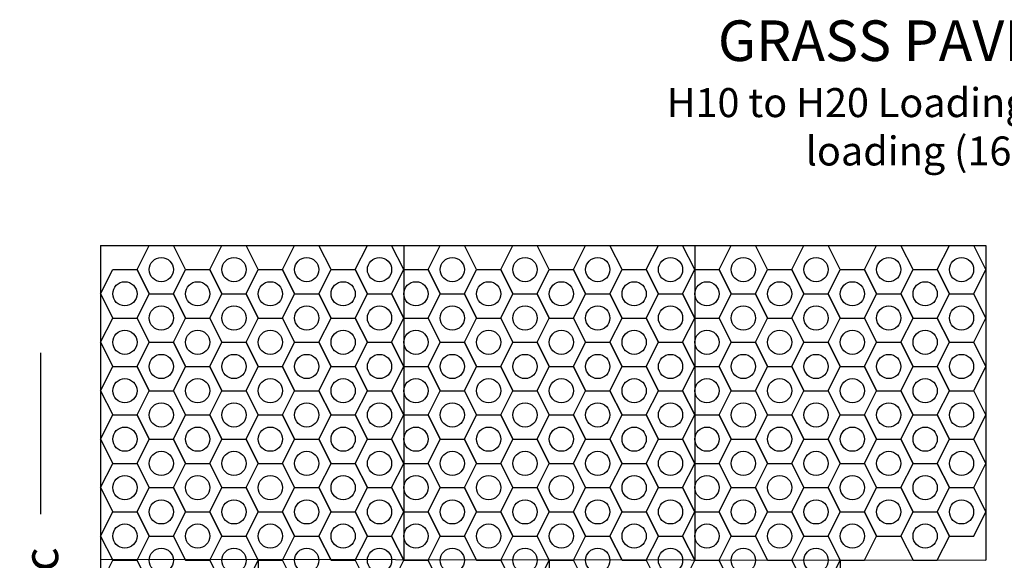
# Model space of a CAD drawing. Extents: x 0.4 to 8.2, y 0.3 to 10.5.
# Drawn here: x 0.4 to 3.9, y 8.7 to 10.5 of the extents above; entities that cross this region are included whole.
import ezdxf

# ---------------------------------------------------------------- set-up
doc = ezdxf.new("R2010")
doc.units = 0
doc.header["$MEASUREMENT"] = 0
doc.layers.get('0').update_dxf_attribs({"linetype": 'CONTINUOUS'})
doc.styles.get("Standard").update_dxf_attribs({"font": 'txt.shx'})

msp = doc.modelspace()

# ---------------------------------------------------------------- linework, layer by layer
at = {"color": 7, "linetype": 'CONTINUOUS'}
for p, q in [((0.7086, 9.75), (3.7914, 9.75)), ((0.7086, 9.75), (0.7086, 6.625)), ((0.8353, 9.6655), (0.8775, 9.75)), ((0.8775, 9.75), (0.962, 9.75)), ((1.0042, 9.6655), (0.962, 9.75)), ((1.0887, 9.6655), (1.1309, 9.75)), ((1.1309, 9.75), (1.2154, 9.75)), ((1.2576, 9.6655), (1.2154, 9.75)), ((1.3421, 9.6655), (1.3843, 9.75)), ((1.3843, 9.75), (1.4687, 9.75)), ((1.511, 9.6655), (1.4687, 9.75)), ((1.5954, 9.6655), (1.6377, 9.75)), ((1.6377, 9.75), (1.7221, 9.75)), ((1.7644, 9.6655), (1.7221, 9.75)), ((1.7644, 9.75), (1.7644, 8.652)), ((1.8488, 9.6655), (1.891, 9.75)), ((1.891, 9.75), (1.9755, 9.75)), ((2.0177, 9.6655), (1.9755, 9.75)), ((2.1022, 9.6655), (2.1444, 9.75)), ((2.1444, 9.75), (2.2289, 9.75)), ((2.2711, 9.6655), (2.2289, 9.75)), ((2.3556, 9.6655), (2.3978, 9.75)), ((2.3978, 9.75), (2.4823, 9.75)), ((2.5245, 9.6655), (2.4823, 9.75)), ((2.609, 9.6655), (2.6512, 9.75)), ((2.6512, 9.75), (2.7356, 9.75)), ((2.7779, 9.6655), (2.7356, 9.75)), ((2.7779, 9.75), (2.7779, 8.652)), ((2.8623, 9.6655), (2.9046, 9.75)), ((2.9046, 9.75), (2.989, 9.75)), ((3.0312, 9.6655), (2.989, 9.75)), ((3.1157, 9.6655), (3.1579, 9.75)), ((3.1579, 9.75), (3.2424, 9.75)), ((3.2846, 9.6655), (3.2424, 9.75)), ((3.3691, 9.6655), (3.4113, 9.75)), ((3.4113, 9.75), (3.4958, 9.75)), ((3.538, 9.6655), (3.4958, 9.75)), ((3.6225, 9.6655), (3.6647, 9.75)), ((3.6647, 9.75), (3.7492, 9.75)), ((3.7914, 9.6655), (3.7492, 9.75)), ((3.7914, 9.75), (3.7914, 8.652)), ((0.7086, 9.5811), (0.7508, 9.6655)), ((0.7508, 9.6655), (0.8353, 9.6655)), ((0.8775, 9.5811), (0.8353, 9.6655)), ((0.8353, 9.6655), (0.8775, 9.5811)), ((0.962, 9.5811), (1.0042, 9.6655)), ((0.962, 9.5811), (1.0042, 9.6655)), ((1.0042, 9.6655), (1.0887, 9.6655)), ((1.1309, 9.5811), (1.0887, 9.6655)), ((1.0887, 9.6655), (1.1309, 9.5811)), ((1.2154, 9.5811), (1.2576, 9.6655)), ((1.2154, 9.5811), (1.2576, 9.6655)), ((1.2576, 9.6655), (1.3421, 9.6655)), ((1.3843, 9.5811), (1.3421, 9.6655)), ((1.3421, 9.6655), (1.3843, 9.5811)), ((1.4687, 9.5811), (1.511, 9.6655)), ((1.4687, 9.5811), (1.511, 9.6655)), ((1.511, 9.6655), (1.5954, 9.6655)), ((1.6377, 9.5811), (1.5954, 9.6655)), ((1.5954, 9.6655), (1.6377, 9.5811)), ((1.7221, 9.5811), (1.7644, 9.6655)), ((1.7221, 9.5811), (1.7644, 9.6655)), ((1.7644, 9.6655), (1.8488, 9.6655)), ((1.891, 9.5811), (1.8488, 9.6655)), ((1.8488, 9.6655), (1.891, 9.5811)), ((1.9755, 9.5811), (2.0177, 9.6655)), ((1.9755, 9.5811), (2.0177, 9.6655)), ((2.0177, 9.6655), (2.1022, 9.6655)), ((2.1444, 9.5811), (2.1022, 9.6655)), ((2.1022, 9.6655), (2.1444, 9.5811)), ((2.2289, 9.5811), (2.2711, 9.6655)), ((2.2289, 9.5811), (2.2711, 9.6655)), ((2.2711, 9.6655), (2.3556, 9.6655)), ((2.3978, 9.5811), (2.3556, 9.6655)), ((2.3556, 9.6655), (2.3978, 9.5811)), ((2.4823, 9.5811), (2.5245, 9.6655)), ((2.4823, 9.5811), (2.5245, 9.6655)), ((2.5245, 9.6655), (2.609, 9.6655)), ((2.6512, 9.5811), (2.609, 9.6655)), ((2.609, 9.6655), (2.6512, 9.5811)), ((2.7356, 9.5811), (2.7779, 9.6655)), ((2.7356, 9.5811), (2.7779, 9.6655)), ((2.7779, 9.6655), (2.8623, 9.6655)), ((2.9046, 9.5811), (2.8623, 9.6655)), ((2.8623, 9.6655), (2.9046, 9.5811)), ((2.989, 9.5811), (3.0312, 9.6655)), ((2.989, 9.5811), (3.0312, 9.6655)), ((3.0312, 9.6655), (3.1157, 9.6655)), ((3.1579, 9.5811), (3.1157, 9.6655)), ((3.1157, 9.6655), (3.1579, 9.5811)), ((3.2424, 9.5811), (3.2846, 9.6655)), ((3.2424, 9.5811), (3.2846, 9.6655)), ((3.2846, 9.6655), (3.3691, 9.6655)), ((3.4113, 9.5811), (3.3691, 9.6655)), ((3.3691, 9.6655), (3.4113, 9.5811)), ((3.4958, 9.5811), (3.538, 9.6655)), ((3.4958, 9.5811), (3.538, 9.6655)), ((3.538, 9.6655), (3.6225, 9.6655)), ((3.6647, 9.5811), (3.6225, 9.6655)), ((3.6225, 9.6655), (3.6647, 9.5811)), ((3.7492, 9.5811), (3.7914, 9.6655)), ((0.7086, 9.5811), (0.7508, 9.4966)), ((0.8353, 9.4966), (0.8775, 9.5811)), ((0.8353, 9.4966), (0.8775, 9.5811)), ((0.8775, 9.5811), (0.962, 9.5811)), ((0.8775, 9.5811), (0.962, 9.5811)), ((1.0042, 9.4966), (0.962, 9.5811)), ((0.962, 9.5811), (1.0042, 9.4966)), ((1.0887, 9.4966), (1.1309, 9.5811)), ((1.0887, 9.4966), (1.1309, 9.5811)), ((1.1309, 9.5811), (1.2154, 9.5811)), ((1.1309, 9.5811), (1.2154, 9.5811)), ((1.2576, 9.4966), (1.2154, 9.5811)), ((1.2154, 9.5811), (1.2576, 9.4966)), ((1.3421, 9.4966), (1.3843, 9.5811)), ((1.3421, 9.4966), (1.3843, 9.5811)), ((1.3843, 9.5811), (1.4687, 9.5811)), ((1.3843, 9.5811), (1.4687, 9.5811)), ((1.4687, 9.5811), (1.511, 9.4966)), ((1.511, 9.4966), (1.4687, 9.5811)), ((1.5954, 9.4966), (1.6377, 9.5811)), ((1.5954, 9.4966), (1.6377, 9.5811)), ((1.6377, 9.5811), (1.7221, 9.5811)), ((1.6377, 9.5811), (1.7221, 9.5811)), ((1.7644, 9.4966), (1.7221, 9.5811)), ((1.7221, 9.5811), (1.7644, 9.4966)), ((1.8488, 9.4966), (1.891, 9.5811)), ((1.8488, 9.4966), (1.891, 9.5811)), ((1.891, 9.5811), (1.9755, 9.5811)), ((1.891, 9.5811), (1.9755, 9.5811)), ((2.0177, 9.4966), (1.9755, 9.5811)), ((1.9755, 9.5811), (2.0177, 9.4966)), ((2.1022, 9.4966), (2.1444, 9.5811)), ((2.1022, 9.4966), (2.1444, 9.5811)), ((2.1444, 9.5811), (2.2289, 9.5811)), ((2.1444, 9.5811), (2.2289, 9.5811)), ((2.2711, 9.4966), (2.2289, 9.5811)), ((2.2289, 9.5811), (2.2711, 9.4966)), ((2.3556, 9.4966), (2.3978, 9.5811)), ((2.3556, 9.4966), (2.3978, 9.5811)), ((2.3978, 9.5811), (2.4823, 9.5811)), ((2.3978, 9.5811), (2.4823, 9.5811)), ((2.5245, 9.4966), (2.4823, 9.5811)), ((2.4823, 9.5811), (2.5245, 9.4966)), ((2.609, 9.4966), (2.6512, 9.5811)), ((2.609, 9.4966), (2.6512, 9.5811)), ((2.6512, 9.5811), (2.7356, 9.5811)), ((2.6512, 9.5811), (2.7356, 9.5811)), ((2.7779, 9.4966), (2.7356, 9.5811)), ((2.7356, 9.5811), (2.7779, 9.4966)), ((2.8623, 9.4966), (2.9046, 9.5811)), ((2.8623, 9.4966), (2.9046, 9.5811)), ((2.9046, 9.5811), (2.989, 9.5811)), ((2.9046, 9.5811), (2.989, 9.5811)), ((3.0312, 9.4966), (2.989, 9.5811)), ((2.989, 9.5811), (3.0312, 9.4966)), ((3.1157, 9.4966), (3.1579, 9.5811)), ((3.1157, 9.4966), (3.1579, 9.5811)), ((3.1579, 9.5811), (3.2424, 9.5811)), ((3.1579, 9.5811), (3.2424, 9.5811)), ((3.2846, 9.4966), (3.2424, 9.5811)), ((3.2424, 9.5811), (3.2846, 9.4966)), ((3.3691, 9.4966), (3.4113, 9.5811)), ((3.3691, 9.4966), (3.4113, 9.5811)), ((3.4113, 9.5811), (3.4958, 9.5811)), ((3.4113, 9.5811), (3.4958, 9.5811)), ((3.538, 9.4966), (3.4958, 9.5811)), ((3.4958, 9.5811), (3.538, 9.4966)), ((3.6225, 9.4966), (3.6647, 9.5811)), ((3.6225, 9.4966), (3.6647, 9.5811)), ((3.6647, 9.5811), (3.7492, 9.5811)), ((3.6647, 9.5811), (3.7492, 9.5811)), ((3.7914, 9.4966), (3.7492, 9.5811)), ((0.7086, 9.4122), (0.7508, 9.4966)), ((0.7508, 9.4966), (0.8353, 9.4966)), ((0.7508, 9.4966), (0.8353, 9.4966)), ((0.8775, 9.4122), (0.8353, 9.4966)), ((0.8353, 9.4966), (0.8775, 9.4122)), ((0.962, 9.4122), (1.0042, 9.4966)), ((0.962, 9.4122), (1.0042, 9.4966)), ((1.0042, 9.4966), (1.0887, 9.4966)), ((1.0042, 9.4966), (1.0887, 9.4966)), ((1.1309, 9.4122), (1.0887, 9.4966)), ((1.0887, 9.4966), (1.1309, 9.4122)), ((1.2154, 9.4122), (1.2576, 9.4966)), ((1.2154, 9.4122), (1.2576, 9.4966)), ((1.2576, 9.4966), (1.3421, 9.4966)), ((1.2576, 9.4966), (1.3421, 9.4966)), ((1.3843, 9.4122), (1.3421, 9.4966)), ((1.3421, 9.4966), (1.3843, 9.4122)), ((1.4687, 9.4122), (1.511, 9.4966)), ((1.4687, 9.4122), (1.511, 9.4966)), ((1.511, 9.4966), (1.5954, 9.4966)), ((1.511, 9.4966), (1.5954, 9.4966)), ((1.6377, 9.4122), (1.5954, 9.4966)), ((1.5954, 9.4966), (1.6377, 9.4122)), ((1.7221, 9.4122), (1.7644, 9.4966)), ((1.7221, 9.4122), (1.7644, 9.4966)), ((1.7644, 9.4966), (1.8488, 9.4966)), ((1.7644, 9.4966), (1.8488, 9.4966)), ((1.891, 9.4122), (1.8488, 9.4966)), ((1.8488, 9.4966), (1.891, 9.4122)), ((1.9755, 9.4122), (2.0177, 9.4966)), ((1.9755, 9.4122), (2.0177, 9.4966)), ((2.0177, 9.4966), (2.1022, 9.4966)), ((2.0177, 9.4966), (2.1022, 9.4966)), ((2.1444, 9.4122), (2.1022, 9.4966)), ((2.1022, 9.4966), (2.1444, 9.4122)), ((2.2289, 9.4122), (2.2711, 9.4966)), ((2.2289, 9.4122), (2.2711, 9.4966)), ((2.2711, 9.4966), (2.3556, 9.4966)), ((2.2711, 9.4966), (2.3556, 9.4966)), ((2.3978, 9.4122), (2.3556, 9.4966)), ((2.3556, 9.4966), (2.3978, 9.4122)), ((2.4823, 9.4122), (2.5245, 9.4966)), ((2.4823, 9.4122), (2.5245, 9.4966)), ((2.5245, 9.4966), (2.609, 9.4966)), ((2.5245, 9.4966), (2.609, 9.4966)), ((2.6512, 9.4122), (2.609, 9.4966)), ((2.609, 9.4966), (2.6512, 9.4122)), ((2.7356, 9.4122), (2.7779, 9.4966)), ((2.7356, 9.4122), (2.7779, 9.4966)), ((2.7779, 9.4966), (2.8623, 9.4966)), ((2.7779, 9.4966), (2.8623, 9.4966)), ((2.9046, 9.4122), (2.8623, 9.4966)), ((2.8623, 9.4966), (2.9046, 9.4122)), ((2.989, 9.4122), (3.0312, 9.4966)), ((2.989, 9.4122), (3.0312, 9.4966)), ((3.0312, 9.4966), (3.1157, 9.4966)), ((3.0312, 9.4966), (3.1157, 9.4966)), ((3.1579, 9.4122), (3.1157, 9.4966)), ((3.1157, 9.4966), (3.1579, 9.4122)), ((3.2424, 9.4122), (3.2846, 9.4966)), ((3.2424, 9.4122), (3.2846, 9.4966)), ((3.2846, 9.4966), (3.3691, 9.4966)), ((3.2846, 9.4966), (3.3691, 9.4966)), ((3.4113, 9.4122), (3.3691, 9.4966)), ((3.3691, 9.4966), (3.4113, 9.4122)), ((3.4958, 9.4122), (3.538, 9.4966)), ((3.4958, 9.4122), (3.538, 9.4966)), ((3.538, 9.4966), (3.6225, 9.4966)), ((3.538, 9.4966), (3.6225, 9.4966)), ((3.6647, 9.4122), (3.6225, 9.4966)), ((3.6225, 9.4966), (3.6647, 9.4122)), ((3.7492, 9.4122), (3.7914, 9.4966)), ((0.7086, 9.4122), (0.7508, 9.3277)), ((0.8353, 9.3277), (0.8775, 9.4122)), ((0.8353, 9.3277), (0.8775, 9.4122)), ((0.8775, 9.4122), (0.962, 9.4122)), ((0.8775, 9.4122), (0.962, 9.4122)), ((1.0042, 9.3277), (0.962, 9.4122)), ((0.962, 9.4122), (1.0042, 9.3277)), ((1.0887, 9.3277), (1.1309, 9.4122)), ((1.0887, 9.3277), (1.1309, 9.4122)), ((1.1309, 9.4122), (1.2154, 9.4122)), ((1.1309, 9.4122), (1.2154, 9.4122)), ((1.2576, 9.3277), (1.2154, 9.4122)), ((1.2154, 9.4122), (1.2576, 9.3277)), ((1.3421, 9.3277), (1.3843, 9.4122)), ((1.3421, 9.3277), (1.3843, 9.4122)), ((1.3843, 9.4122), (1.4687, 9.4122)), ((1.3843, 9.4122), (1.4687, 9.4122)), ((1.4687, 9.4122), (1.511, 9.3277)), ((1.511, 9.3277), (1.4687, 9.4122)), ((1.5954, 9.3277), (1.6377, 9.4122)), ((1.5954, 9.3277), (1.6377, 9.4122)), ((1.6377, 9.4122), (1.7221, 9.4122)), ((1.6377, 9.4122), (1.7221, 9.4122)), ((1.7644, 9.3277), (1.7221, 9.4122)), ((1.7221, 9.4122), (1.7644, 9.3277)), ((1.8488, 9.3277), (1.891, 9.4122)), ((1.8488, 9.3277), (1.891, 9.4122)), ((1.891, 9.4122), (1.9755, 9.4122)), ((1.891, 9.4122), (1.9755, 9.4122)), ((2.0177, 9.3277), (1.9755, 9.4122)), ((1.9755, 9.4122), (2.0177, 9.3277)), ((2.1022, 9.3277), (2.1444, 9.4122)), ((2.1022, 9.3277), (2.1444, 9.4122)), ((2.1444, 9.4122), (2.2289, 9.4122)), ((2.1444, 9.4122), (2.2289, 9.4122)), ((2.2711, 9.3277), (2.2289, 9.4122)), ((2.2289, 9.4122), (2.2711, 9.3277)), ((2.3556, 9.3277), (2.3978, 9.4122)), ((2.3556, 9.3277), (2.3978, 9.4122)), ((2.3978, 9.4122), (2.4823, 9.4122)), ((2.3978, 9.4122), (2.4823, 9.4122)), ((2.5245, 9.3277), (2.4823, 9.4122)), ((2.4823, 9.4122), (2.5245, 9.3277)), ((2.609, 9.3277), (2.6512, 9.4122)), ((2.609, 9.3277), (2.6512, 9.4122)), ((2.6512, 9.4122), (2.7356, 9.4122)), ((2.6512, 9.4122), (2.7356, 9.4122)), ((2.7779, 9.3277), (2.7356, 9.4122)), ((2.7356, 9.4122), (2.7779, 9.3277)), ((2.8623, 9.3277), (2.9046, 9.4122)), ((2.8623, 9.3277), (2.9046, 9.4122)), ((2.9046, 9.4122), (2.989, 9.4122)), ((2.9046, 9.4122), (2.989, 9.4122)), ((3.0312, 9.3277), (2.989, 9.4122)), ((2.989, 9.4122), (3.0312, 9.3277)), ((3.1157, 9.3277), (3.1579, 9.4122)), ((3.1157, 9.3277), (3.1579, 9.4122)), ((3.1579, 9.4122), (3.2424, 9.4122)), ((3.1579, 9.4122), (3.2424, 9.4122)), ((3.2846, 9.3277), (3.2424, 9.4122)), ((3.2424, 9.4122), (3.2846, 9.3277)), ((3.3691, 9.3277), (3.4113, 9.4122)), ((3.3691, 9.3277), (3.4113, 9.4122)), ((3.4113, 9.4122), (3.4958, 9.4122)), ((3.4113, 9.4122), (3.4958, 9.4122)), ((3.538, 9.3277), (3.4958, 9.4122)), ((3.4958, 9.4122), (3.538, 9.3277)), ((3.6225, 9.3277), (3.6647, 9.4122)), ((3.6225, 9.3277), (3.6647, 9.4122)), ((3.6647, 9.4122), (3.7492, 9.4122)), ((3.6647, 9.4122), (3.7492, 9.4122)), ((3.7914, 9.3277), (3.7492, 9.4122)), ((0.5, 8.8125), (0.5, 9.375)), ((0.7086, 9.2432), (0.7508, 9.3277)), ((0.7508, 9.3277), (0.8353, 9.3277)), ((0.7508, 9.3277), (0.8353, 9.3277)), ((0.8775, 9.2432), (0.8353, 9.3277)), ((0.8353, 9.3277), (0.8775, 9.2432)), ((0.962, 9.2432), (1.0042, 9.3277)), ((0.962, 9.2432), (1.0042, 9.3277)), ((1.0042, 9.3277), (1.0887, 9.3277)), ((1.0042, 9.3277), (1.0887, 9.3277)), ((1.1309, 9.2432), (1.0887, 9.3277)), ((1.0887, 9.3277), (1.1309, 9.2432)), ((1.2154, 9.2432), (1.2576, 9.3277)), ((1.2154, 9.2432), (1.2576, 9.3277)), ((1.2576, 9.3277), (1.3421, 9.3277)), ((1.2576, 9.3277), (1.3421, 9.3277)), ((1.3843, 9.2432), (1.3421, 9.3277)), ((1.3421, 9.3277), (1.3843, 9.2432)), ((1.4687, 9.2432), (1.511, 9.3277)), ((1.4687, 9.2432), (1.511, 9.3277)), ((1.511, 9.3277), (1.5954, 9.3277)), ((1.511, 9.3277), (1.5954, 9.3277)), ((1.6377, 9.2432), (1.5954, 9.3277)), ((1.5954, 9.3277), (1.6377, 9.2432)), ((1.7221, 9.2432), (1.7644, 9.3277)), ((1.7221, 9.2432), (1.7644, 9.3277)), ((1.7644, 9.3277), (1.8488, 9.3277)), ((1.7644, 9.3277), (1.8488, 9.3277)), ((1.891, 9.2432), (1.8488, 9.3277)), ((1.8488, 9.3277), (1.891, 9.2432)), ((1.9755, 9.2432), (2.0177, 9.3277)), ((1.9755, 9.2432), (2.0177, 9.3277)), ((2.0177, 9.3277), (2.1022, 9.3277)), ((2.0177, 9.3277), (2.1022, 9.3277)), ((2.1444, 9.2432), (2.1022, 9.3277)), ((2.1022, 9.3277), (2.1444, 9.2432)), ((2.2289, 9.2432), (2.2711, 9.3277)), ((2.2289, 9.2432), (2.2711, 9.3277)), ((2.2711, 9.3277), (2.3556, 9.3277)), ((2.2711, 9.3277), (2.3556, 9.3277)), ((2.3978, 9.2432), (2.3556, 9.3277)), ((2.3556, 9.3277), (2.3978, 9.2432)), ((2.4823, 9.2432), (2.5245, 9.3277)), ((2.4823, 9.2432), (2.5245, 9.3277)), ((2.5245, 9.3277), (2.609, 9.3277)), ((2.5245, 9.3277), (2.609, 9.3277)), ((2.6512, 9.2432), (2.609, 9.3277)), ((2.609, 9.3277), (2.6512, 9.2432)), ((2.7356, 9.2432), (2.7779, 9.3277)), ((2.7356, 9.2432), (2.7779, 9.3277)), ((2.7779, 9.3277), (2.8623, 9.3277)), ((2.7779, 9.3277), (2.8623, 9.3277)), ((2.9046, 9.2432), (2.8623, 9.3277)), ((2.8623, 9.3277), (2.9046, 9.2432)), ((2.989, 9.2432), (3.0312, 9.3277)), ((2.989, 9.2432), (3.0312, 9.3277)), ((3.0312, 9.3277), (3.1157, 9.3277)), ((3.0312, 9.3277), (3.1157, 9.3277)), ((3.1579, 9.2432), (3.1157, 9.3277)), ((3.1157, 9.3277), (3.1579, 9.2432)), ((3.2424, 9.2432), (3.2846, 9.3277)), ((3.2424, 9.2432), (3.2846, 9.3277)), ((3.2846, 9.3277), (3.3691, 9.3277)), ((3.2846, 9.3277), (3.3691, 9.3277)), ((3.4113, 9.2432), (3.3691, 9.3277)), ((3.3691, 9.3277), (3.4113, 9.2432)), ((3.4958, 9.2432), (3.538, 9.3277)), ((3.4958, 9.2432), (3.538, 9.3277)), ((3.538, 9.3277), (3.6225, 9.3277)), ((3.538, 9.3277), (3.6225, 9.3277)), ((3.6647, 9.2432), (3.6225, 9.3277)), ((3.6225, 9.3277), (3.6647, 9.2432)), ((3.7492, 9.2432), (3.7914, 9.3277)), ((0.7086, 9.2432), (0.7508, 9.1588)), ((0.8353, 9.1588), (0.8775, 9.2432)), ((0.8353, 9.1588), (0.8775, 9.2432)), ((0.8775, 9.2432), (0.962, 9.2432)), ((0.8775, 9.2432), (0.962, 9.2432)), ((1.0042, 9.1588), (0.962, 9.2432)), ((0.962, 9.2432), (1.0042, 9.1588)), ((1.0887, 9.1588), (1.1309, 9.2432)), ((1.0887, 9.1588), (1.1309, 9.2432)), ((1.1309, 9.2432), (1.2154, 9.2432)), ((1.1309, 9.2432), (1.2154, 9.2432)), ((1.2576, 9.1588), (1.2154, 9.2432)), ((1.2154, 9.2432), (1.2576, 9.1588)), ((1.3421, 9.1588), (1.3843, 9.2432)), ((1.3421, 9.1588), (1.3843, 9.2432)), ((1.3843, 9.2432), (1.4687, 9.2432)), ((1.3843, 9.2432), (1.4687, 9.2432)), ((1.4687, 9.2432), (1.511, 9.1588)), ((1.511, 9.1588), (1.4687, 9.2432)), ((1.5954, 9.1588), (1.6377, 9.2432)), ((1.5954, 9.1588), (1.6377, 9.2432)), ((1.6377, 9.2432), (1.7221, 9.2432)), ((1.6377, 9.2432), (1.7221, 9.2432)), ((1.7644, 9.1588), (1.7221, 9.2432)), ((1.7221, 9.2432), (1.7644, 9.1588)), ((1.8488, 9.1588), (1.891, 9.2432)), ((1.8488, 9.1588), (1.891, 9.2432)), ((1.891, 9.2432), (1.9755, 9.2432)), ((1.891, 9.2432), (1.9755, 9.2432)), ((2.0177, 9.1588), (1.9755, 9.2432)), ((1.9755, 9.2432), (2.0177, 9.1588)), ((2.1022, 9.1588), (2.1444, 9.2432)), ((2.1022, 9.1588), (2.1444, 9.2432)), ((2.1444, 9.2432), (2.2289, 9.2432)), ((2.1444, 9.2432), (2.2289, 9.2432)), ((2.2711, 9.1588), (2.2289, 9.2432)), ((2.2289, 9.2432), (2.2711, 9.1588)), ((2.3556, 9.1588), (2.3978, 9.2432)), ((2.3556, 9.1588), (2.3978, 9.2432)), ((2.3978, 9.2432), (2.4823, 9.2432)), ((2.3978, 9.2432), (2.4823, 9.2432)), ((2.5245, 9.1588), (2.4823, 9.2432)), ((2.4823, 9.2432), (2.5245, 9.1588)), ((2.609, 9.1588), (2.6512, 9.2432)), ((2.609, 9.1588), (2.6512, 9.2432)), ((2.6512, 9.2432), (2.7356, 9.2432)), ((2.6512, 9.2432), (2.7356, 9.2432)), ((2.7779, 9.1588), (2.7356, 9.2432)), ((2.7356, 9.2432), (2.7779, 9.1588)), ((2.8623, 9.1588), (2.9046, 9.2432)), ((2.8623, 9.1588), (2.9046, 9.2432)), ((2.9046, 9.2432), (2.989, 9.2432)), ((2.9046, 9.2432), (2.989, 9.2432)), ((3.0312, 9.1588), (2.989, 9.2432)), ((2.989, 9.2432), (3.0312, 9.1588)), ((3.1157, 9.1588), (3.1579, 9.2432)), ((3.1157, 9.1588), (3.1579, 9.2432)), ((3.1579, 9.2432), (3.2424, 9.2432)), ((3.1579, 9.2432), (3.2424, 9.2432)), ((3.2846, 9.1588), (3.2424, 9.2432)), ((3.2424, 9.2432), (3.2846, 9.1588)), ((3.3691, 9.1588), (3.4113, 9.2432)), ((3.3691, 9.1588), (3.4113, 9.2432)), ((3.4113, 9.2432), (3.4958, 9.2432)), ((3.4113, 9.2432), (3.4958, 9.2432)), ((3.538, 9.1588), (3.4958, 9.2432)), ((3.4958, 9.2432), (3.538, 9.1588)), ((3.6225, 9.1588), (3.6647, 9.2432)), ((3.6225, 9.1588), (3.6647, 9.2432)), ((3.6647, 9.2432), (3.7492, 9.2432)), ((3.6647, 9.2432), (3.7492, 9.2432)), ((3.7914, 9.1588), (3.7492, 9.2432)), ((0.7086, 9.0743), (0.7508, 9.1588)), ((0.7508, 9.1588), (0.8353, 9.1588)), ((0.7508, 9.1588), (0.8353, 9.1588)), ((0.8775, 9.0743), (0.8353, 9.1588)), ((0.8353, 9.1588), (0.8775, 9.0743)), ((0.962, 9.0743), (1.0042, 9.1588)), ((0.962, 9.0743), (1.0042, 9.1588)), ((1.0042, 9.1588), (1.0887, 9.1588)), ((1.0042, 9.1588), (1.0887, 9.1588)), ((1.1309, 9.0743), (1.0887, 9.1588)), ((1.0887, 9.1588), (1.1309, 9.0743)), ((1.2154, 9.0743), (1.2576, 9.1588)), ((1.2154, 9.0743), (1.2576, 9.1588)), ((1.2576, 9.1588), (1.3421, 9.1588)), ((1.2576, 9.1588), (1.3421, 9.1588)), ((1.3843, 9.0743), (1.3421, 9.1588)), ((1.3421, 9.1588), (1.3843, 9.0743)), ((1.4687, 9.0743), (1.511, 9.1588)), ((1.4687, 9.0743), (1.511, 9.1588)), ((1.511, 9.1588), (1.5954, 9.1588)), ((1.511, 9.1588), (1.5954, 9.1588)), ((1.6377, 9.0743), (1.5954, 9.1588)), ((1.5954, 9.1588), (1.6377, 9.0743)), ((1.7221, 9.0743), (1.7644, 9.1588)), ((1.7221, 9.0743), (1.7644, 9.1588)), ((1.7644, 9.1588), (1.8488, 9.1588)), ((1.7644, 9.1588), (1.8488, 9.1588)), ((1.891, 9.0743), (1.8488, 9.1588)), ((1.8488, 9.1588), (1.891, 9.0743)), ((1.9755, 9.0743), (2.0177, 9.1588)), ((1.9755, 9.0743), (2.0177, 9.1588)), ((2.0177, 9.1588), (2.1022, 9.1588)), ((2.0177, 9.1588), (2.1022, 9.1588)), ((2.1444, 9.0743), (2.1022, 9.1588)), ((2.1022, 9.1588), (2.1444, 9.0743)), ((2.2289, 9.0743), (2.2711, 9.1588)), ((2.2289, 9.0743), (2.2711, 9.1588)), ((2.2711, 9.1588), (2.3556, 9.1588)), ((2.2711, 9.1588), (2.3556, 9.1588)), ((2.3978, 9.0743), (2.3556, 9.1588)), ((2.3556, 9.1588), (2.3978, 9.0743)), ((2.4823, 9.0743), (2.5245, 9.1588)), ((2.4823, 9.0743), (2.5245, 9.1588)), ((2.5245, 9.1588), (2.609, 9.1588)), ((2.5245, 9.1588), (2.609, 9.1588)), ((2.6512, 9.0743), (2.609, 9.1588)), ((2.609, 9.1588), (2.6512, 9.0743)), ((2.7356, 9.0743), (2.7779, 9.1588)), ((2.7356, 9.0743), (2.7779, 9.1588)), ((2.7779, 9.1588), (2.8623, 9.1588)), ((2.7779, 9.1588), (2.8623, 9.1588)), ((2.9046, 9.0743), (2.8623, 9.1588)), ((2.8623, 9.1588), (2.9046, 9.0743)), ((2.989, 9.0743), (3.0312, 9.1588)), ((2.989, 9.0743), (3.0312, 9.1588)), ((3.0312, 9.1588), (3.1157, 9.1588)), ((3.0312, 9.1588), (3.1157, 9.1588)), ((3.1579, 9.0743), (3.1157, 9.1588)), ((3.1157, 9.1588), (3.1579, 9.0743)), ((3.2424, 9.0743), (3.2846, 9.1588)), ((3.2424, 9.0743), (3.2846, 9.1588)), ((3.2846, 9.1588), (3.3691, 9.1588)), ((3.2846, 9.1588), (3.3691, 9.1588)), ((3.4113, 9.0743), (3.3691, 9.1588)), ((3.3691, 9.1588), (3.4113, 9.0743)), ((3.4958, 9.0743), (3.538, 9.1588)), ((3.4958, 9.0743), (3.538, 9.1588)), ((3.538, 9.1588), (3.6225, 9.1588)), ((3.538, 9.1588), (3.6225, 9.1588)), ((3.6647, 9.0743), (3.6225, 9.1588)), ((3.6225, 9.1588), (3.6647, 9.0743)), ((3.7492, 9.0743), (3.7914, 9.1588)), ((0.7086, 9.0743), (0.7508, 8.9899)), ((0.8353, 8.9899), (0.8775, 9.0743)), ((0.8353, 8.9899), (0.8775, 9.0743)), ((0.8775, 9.0743), (0.962, 9.0743)), ((0.8775, 9.0743), (0.962, 9.0743)), ((1.0042, 8.9899), (0.962, 9.0743)), ((0.962, 9.0743), (1.0042, 8.9899)), ((1.0887, 8.9899), (1.1309, 9.0743)), ((1.0887, 8.9899), (1.1309, 9.0743)), ((1.1309, 9.0743), (1.2154, 9.0743)), ((1.1309, 9.0743), (1.2154, 9.0743)), ((1.2576, 8.9899), (1.2154, 9.0743)), ((1.2154, 9.0743), (1.2576, 8.9899)), ((1.3421, 8.9899), (1.3843, 9.0743)), ((1.3421, 8.9899), (1.3843, 9.0743)), ((1.3843, 9.0743), (1.4687, 9.0743)), ((1.3843, 9.0743), (1.4687, 9.0743)), ((1.4687, 9.0743), (1.511, 8.9899)), ((1.511, 8.9899), (1.4687, 9.0743)), ((1.5954, 8.9899), (1.6377, 9.0743)), ((1.5954, 8.9899), (1.6377, 9.0743)), ((1.6377, 9.0743), (1.7221, 9.0743)), ((1.6377, 9.0743), (1.7221, 9.0743)), ((1.7644, 8.9899), (1.7221, 9.0743)), ((1.7221, 9.0743), (1.7644, 8.9899)), ((1.8488, 8.9899), (1.891, 9.0743)), ((1.8488, 8.9899), (1.891, 9.0743)), ((1.891, 9.0743), (1.9755, 9.0743)), ((1.891, 9.0743), (1.9755, 9.0743)), ((2.0177, 8.9899), (1.9755, 9.0743)), ((1.9755, 9.0743), (2.0177, 8.9899)), ((2.1022, 8.9899), (2.1444, 9.0743)), ((2.1022, 8.9899), (2.1444, 9.0743)), ((2.1444, 9.0743), (2.2289, 9.0743)), ((2.1444, 9.0743), (2.2289, 9.0743)), ((2.2711, 8.9899), (2.2289, 9.0743)), ((2.2289, 9.0743), (2.2711, 8.9899)), ((2.3556, 8.9899), (2.3978, 9.0743)), ((2.3556, 8.9899), (2.3978, 9.0743)), ((2.3978, 9.0743), (2.4823, 9.0743)), ((2.3978, 9.0743), (2.4823, 9.0743)), ((2.5245, 8.9899), (2.4823, 9.0743)), ((2.4823, 9.0743), (2.5245, 8.9899)), ((2.609, 8.9899), (2.6512, 9.0743)), ((2.609, 8.9899), (2.6512, 9.0743)), ((2.6512, 9.0743), (2.7356, 9.0743)), ((2.6512, 9.0743), (2.7356, 9.0743)), ((2.7779, 8.9899), (2.7356, 9.0743)), ((2.7356, 9.0743), (2.7779, 8.9899)), ((2.8623, 8.9899), (2.9046, 9.0743)), ((2.8623, 8.9899), (2.9046, 9.0743)), ((2.9046, 9.0743), (2.989, 9.0743)), ((2.9046, 9.0743), (2.989, 9.0743)), ((3.0312, 8.9899), (2.989, 9.0743)), ((2.989, 9.0743), (3.0312, 8.9899)), ((3.1157, 8.9899), (3.1579, 9.0743)), ((3.1157, 8.9899), (3.1579, 9.0743)), ((3.1579, 9.0743), (3.2424, 9.0743)), ((3.1579, 9.0743), (3.2424, 9.0743)), ((3.2846, 8.9899), (3.2424, 9.0743)), ((3.2424, 9.0743), (3.2846, 8.9899)), ((3.3691, 8.9899), (3.4113, 9.0743)), ((3.3691, 8.9899), (3.4113, 9.0743)), ((3.4113, 9.0743), (3.4958, 9.0743)), ((3.4113, 9.0743), (3.4958, 9.0743)), ((3.538, 8.9899), (3.4958, 9.0743)), ((3.4958, 9.0743), (3.538, 8.9899)), ((3.6225, 8.9899), (3.6647, 9.0743)), ((3.6225, 8.9899), (3.6647, 9.0743)), ((3.6647, 9.0743), (3.7492, 9.0743)), ((3.6647, 9.0743), (3.7492, 9.0743)), ((3.7914, 8.9899), (3.7492, 9.0743)), ((0.7086, 8.9054), (0.7508, 8.9899)), ((0.7508, 8.9899), (0.8353, 8.9899)), ((0.7508, 8.9899), (0.8353, 8.9899)), ((0.8775, 8.9054), (0.8353, 8.9899)), ((0.8353, 8.9899), (0.8775, 8.9054)), ((0.962, 8.9054), (1.0042, 8.9899)), ((0.962, 8.9054), (1.0042, 8.9899)), ((1.0042, 8.9899), (1.0887, 8.9899)), ((1.0042, 8.9899), (1.0887, 8.9899)), ((1.1309, 8.9054), (1.0887, 8.9899)), ((1.0887, 8.9899), (1.1309, 8.9054)), ((1.2154, 8.9054), (1.2576, 8.9899)), ((1.2154, 8.9054), (1.2576, 8.9899)), ((1.2576, 8.9899), (1.3421, 8.9899)), ((1.2576, 8.9899), (1.3421, 8.9899)), ((1.3843, 8.9054), (1.3421, 8.9899)), ((1.3421, 8.9899), (1.3843, 8.9054)), ((1.4687, 8.9054), (1.511, 8.9899)), ((1.4687, 8.9054), (1.511, 8.9899)), ((1.511, 8.9899), (1.5954, 8.9899)), ((1.511, 8.9899), (1.5954, 8.9899)), ((1.6377, 8.9054), (1.5954, 8.9899)), ((1.5954, 8.9899), (1.6377, 8.9054)), ((1.7221, 8.9054), (1.7644, 8.9899)), ((1.7221, 8.9054), (1.7644, 8.9899)), ((1.7644, 8.9899), (1.8488, 8.9899)), ((1.7644, 8.9899), (1.8488, 8.9899)), ((1.891, 8.9054), (1.8488, 8.9899)), ((1.8488, 8.9899), (1.891, 8.9054)), ((1.9755, 8.9054), (2.0177, 8.9899)), ((1.9755, 8.9054), (2.0177, 8.9899)), ((2.0177, 8.9899), (2.1022, 8.9899)), ((2.0177, 8.9899), (2.1022, 8.9899)), ((2.1444, 8.9054), (2.1022, 8.9899)), ((2.1022, 8.9899), (2.1444, 8.9054)), ((2.2289, 8.9054), (2.2711, 8.9899)), ((2.2289, 8.9054), (2.2711, 8.9899)), ((2.2711, 8.9899), (2.3556, 8.9899)), ((2.2711, 8.9899), (2.3556, 8.9899)), ((2.3978, 8.9054), (2.3556, 8.9899)), ((2.3556, 8.9899), (2.3978, 8.9054)), ((2.4823, 8.9054), (2.5245, 8.9899)), ((2.4823, 8.9054), (2.5245, 8.9899)), ((2.5245, 8.9899), (2.609, 8.9899)), ((2.5245, 8.9899), (2.609, 8.9899)), ((2.6512, 8.9054), (2.609, 8.9899)), ((2.609, 8.9899), (2.6512, 8.9054)), ((2.7356, 8.9054), (2.7779, 8.9899)), ((2.7356, 8.9054), (2.7779, 8.9899)), ((2.7779, 8.9899), (2.8623, 8.9899)), ((2.7779, 8.9899), (2.8623, 8.9899)), ((2.9046, 8.9054), (2.8623, 8.9899)), ((2.8623, 8.9899), (2.9046, 8.9054)), ((2.989, 8.9054), (3.0312, 8.9899)), ((2.989, 8.9054), (3.0312, 8.9899)), ((3.0312, 8.9899), (3.1157, 8.9899)), ((3.0312, 8.9899), (3.1157, 8.9899)), ((3.1579, 8.9054), (3.1157, 8.9899)), ((3.1157, 8.9899), (3.1579, 8.9054)), ((3.2424, 8.9054), (3.2846, 8.9899)), ((3.2424, 8.9054), (3.2846, 8.9899)), ((3.2846, 8.9899), (3.3691, 8.9899)), ((3.2846, 8.9899), (3.3691, 8.9899)), ((3.4113, 8.9054), (3.3691, 8.9899)), ((3.3691, 8.9899), (3.4113, 8.9054)), ((3.4958, 8.9054), (3.538, 8.9899)), ((3.4958, 8.9054), (3.538, 8.9899)), ((3.538, 8.9899), (3.6225, 8.9899)), ((3.538, 8.9899), (3.6225, 8.9899)), ((3.6647, 8.9054), (3.6225, 8.9899)), ((3.6225, 8.9899), (3.6647, 8.9054)), ((3.7492, 8.9054), (3.7914, 8.9899)), ((0.7086, 8.9054), (0.7508, 8.8209)), ((0.8353, 8.8209), (0.8775, 8.9054)), ((0.8353, 8.8209), (0.8775, 8.9054)), ((0.8775, 8.9054), (0.962, 8.9054)), ((0.8775, 8.9054), (0.962, 8.9054)), ((1.0042, 8.8209), (0.962, 8.9054)), ((0.962, 8.9054), (1.0042, 8.8209)), ((1.0887, 8.8209), (1.1309, 8.9054)), ((1.0887, 8.8209), (1.1309, 8.9054)), ((1.1309, 8.9054), (1.2154, 8.9054)), ((1.1309, 8.9054), (1.2154, 8.9054)), ((1.2576, 8.8209), (1.2154, 8.9054)), ((1.2154, 8.9054), (1.2576, 8.8209)), ((1.3421, 8.8209), (1.3843, 8.9054)), ((1.3421, 8.8209), (1.3843, 8.9054)), ((1.3843, 8.9054), (1.4687, 8.9054)), ((1.3843, 8.9054), (1.4687, 8.9054)), ((1.4687, 8.9054), (1.511, 8.8209)), ((1.511, 8.8209), (1.4687, 8.9054)), ((1.5954, 8.8209), (1.6377, 8.9054)), ((1.5954, 8.8209), (1.6377, 8.9054)), ((1.6377, 8.9054), (1.7221, 8.9054)), ((1.6377, 8.9054), (1.7221, 8.9054)), ((1.7644, 8.8209), (1.7221, 8.9054)), ((1.7221, 8.9054), (1.7644, 8.8209)), ((1.8488, 8.8209), (1.891, 8.9054)), ((1.8488, 8.8209), (1.891, 8.9054)), ((1.891, 8.9054), (1.9755, 8.9054)), ((1.891, 8.9054), (1.9755, 8.9054)), ((2.0177, 8.8209), (1.9755, 8.9054)), ((1.9755, 8.9054), (2.0177, 8.8209)), ((2.1022, 8.8209), (2.1444, 8.9054)), ((2.1022, 8.8209), (2.1444, 8.9054)), ((2.1444, 8.9054), (2.2289, 8.9054)), ((2.1444, 8.9054), (2.2289, 8.9054)), ((2.2711, 8.8209), (2.2289, 8.9054)), ((2.2289, 8.9054), (2.2711, 8.8209)), ((2.3556, 8.8209), (2.3978, 8.9054)), ((2.3556, 8.8209), (2.3978, 8.9054)), ((2.3978, 8.9054), (2.4823, 8.9054)), ((2.3978, 8.9054), (2.4823, 8.9054)), ((2.5245, 8.8209), (2.4823, 8.9054)), ((2.4823, 8.9054), (2.5245, 8.8209)), ((2.609, 8.8209), (2.6512, 8.9054)), ((2.609, 8.8209), (2.6512, 8.9054)), ((2.6512, 8.9054), (2.7356, 8.9054)), ((2.6512, 8.9054), (2.7356, 8.9054)), ((2.7779, 8.8209), (2.7356, 8.9054)), ((2.7356, 8.9054), (2.7779, 8.8209)), ((2.8623, 8.8209), (2.9046, 8.9054)), ((2.8623, 8.8209), (2.9046, 8.9054)), ((2.9046, 8.9054), (2.989, 8.9054)), ((2.9046, 8.9054), (2.989, 8.9054)), ((3.0312, 8.8209), (2.989, 8.9054)), ((2.989, 8.9054), (3.0312, 8.8209)), ((3.1157, 8.8209), (3.1579, 8.9054)), ((3.1157, 8.8209), (3.1579, 8.9054)), ((3.1579, 8.9054), (3.2424, 8.9054)), ((3.1579, 8.9054), (3.2424, 8.9054)), ((3.2846, 8.8209), (3.2424, 8.9054)), ((3.2424, 8.9054), (3.2846, 8.8209)), ((3.3691, 8.8209), (3.4113, 8.9054)), ((3.3691, 8.8209), (3.4113, 8.9054)), ((3.4113, 8.9054), (3.4958, 8.9054)), ((3.4113, 8.9054), (3.4958, 8.9054)), ((3.538, 8.8209), (3.4958, 8.9054)), ((3.4958, 8.9054), (3.538, 8.8209)), ((3.6225, 8.8209), (3.6647, 8.9054)), ((3.6225, 8.8209), (3.6647, 8.9054)), ((3.6647, 8.9054), (3.7492, 8.9054)), ((3.6647, 8.9054), (3.7492, 8.9054)), ((3.7914, 8.8209), (3.7492, 8.9054)), ((0.7086, 8.7365), (0.7508, 8.8209)), ((0.7508, 8.8209), (0.8353, 8.8209)), ((0.7508, 8.8209), (0.8353, 8.8209)), ((0.8775, 8.7365), (0.8353, 8.8209)), ((0.8353, 8.8209), (0.8775, 8.7365)), ((0.962, 8.7365), (1.0042, 8.8209)), ((0.962, 8.7365), (1.0042, 8.8209)), ((1.0042, 8.8209), (1.0887, 8.8209)), ((1.0042, 8.8209), (1.0887, 8.8209)), ((1.1309, 8.7365), (1.0887, 8.8209)), ((1.0887, 8.8209), (1.1309, 8.7365)), ((1.2154, 8.7365), (1.2576, 8.8209)), ((1.2154, 8.7365), (1.2576, 8.8209)), ((1.2576, 8.8209), (1.3421, 8.8209)), ((1.2576, 8.8209), (1.3421, 8.8209)), ((1.3843, 8.7365), (1.3421, 8.8209)), ((1.3421, 8.8209), (1.3843, 8.7365)), ((1.4687, 8.7365), (1.511, 8.8209)), ((1.4687, 8.7365), (1.511, 8.8209)), ((1.511, 8.8209), (1.5954, 8.8209)), ((1.511, 8.8209), (1.5954, 8.8209)), ((1.6377, 8.7365), (1.5954, 8.8209)), ((1.5954, 8.8209), (1.6377, 8.7365)), ((1.7221, 8.7365), (1.7644, 8.8209)), ((1.7221, 8.7365), (1.7644, 8.8209)), ((1.7644, 8.8209), (1.8488, 8.8209)), ((1.7644, 8.8209), (1.8488, 8.8209)), ((1.891, 8.7365), (1.8488, 8.8209)), ((1.8488, 8.8209), (1.891, 8.7365)), ((1.9755, 8.7365), (2.0177, 8.8209)), ((1.9755, 8.7365), (2.0177, 8.8209)), ((2.0177, 8.8209), (2.1022, 8.8209)), ((2.0177, 8.8209), (2.1022, 8.8209)), ((2.1444, 8.7365), (2.1022, 8.8209)), ((2.1022, 8.8209), (2.1444, 8.7365)), ((2.2289, 8.7365), (2.2711, 8.8209)), ((2.2289, 8.7365), (2.2711, 8.8209)), ((2.2711, 8.8209), (2.3556, 8.8209)), ((2.2711, 8.8209), (2.3556, 8.8209)), ((2.3978, 8.7365), (2.3556, 8.8209)), ((2.3556, 8.8209), (2.3978, 8.7365)), ((2.4823, 8.7365), (2.5245, 8.8209)), ((2.4823, 8.7365), (2.5245, 8.8209)), ((2.5245, 8.8209), (2.609, 8.8209)), ((2.5245, 8.8209), (2.609, 8.8209)), ((2.6512, 8.7365), (2.609, 8.8209)), ((2.609, 8.8209), (2.6512, 8.7365)), ((2.7356, 8.7365), (2.7779, 8.8209)), ((2.7356, 8.7365), (2.7779, 8.8209)), ((2.7779, 8.8209), (2.8623, 8.8209)), ((2.7779, 8.8209), (2.8623, 8.8209)), ((2.9046, 8.7365), (2.8623, 8.8209)), ((2.8623, 8.8209), (2.9046, 8.7365)), ((2.989, 8.7365), (3.0312, 8.8209)), ((2.989, 8.7365), (3.0312, 8.8209)), ((3.0312, 8.8209), (3.1157, 8.8209)), ((3.0312, 8.8209), (3.1157, 8.8209)), ((3.1579, 8.7365), (3.1157, 8.8209)), ((3.1157, 8.8209), (3.1579, 8.7365)), ((3.2424, 8.7365), (3.2846, 8.8209)), ((3.2424, 8.7365), (3.2846, 8.8209)), ((3.2846, 8.8209), (3.3691, 8.8209)), ((3.2846, 8.8209), (3.3691, 8.8209)), ((3.4113, 8.7365), (3.3691, 8.8209)), ((3.3691, 8.8209), (3.4113, 8.7365)), ((3.4958, 8.7365), (3.538, 8.8209)), ((3.4958, 8.7365), (3.538, 8.8209)), ((3.538, 8.8209), (3.6225, 8.8209)), ((3.538, 8.8209), (3.6225, 8.8209)), ((3.6647, 8.7365), (3.6225, 8.8209)), ((3.6225, 8.8209), (3.6647, 8.7365)), ((3.7492, 8.7365), (3.7914, 8.8209)), ((0.7086, 8.7365), (0.7508, 8.652)), ((0.8353, 8.652), (0.8775, 8.7365)), ((0.8353, 8.652), (0.8775, 8.7365)), ((0.8775, 8.7365), (0.962, 8.7365)), ((0.8775, 8.7365), (0.962, 8.7365)), ((1.0042, 8.652), (0.962, 8.7365)), ((0.962, 8.7365), (1.0042, 8.652)), ((1.0887, 8.652), (1.1309, 8.7365)), ((1.0887, 8.652), (1.1309, 8.7365)), ((1.1309, 8.7365), (1.2154, 8.7365)), ((1.1309, 8.7365), (1.2154, 8.7365)), ((1.2576, 8.652), (1.2154, 8.7365)), ((1.2154, 8.7365), (1.2576, 8.652)), ((1.3421, 8.652), (1.3843, 8.7365)), ((1.3421, 8.652), (1.3843, 8.7365)), ((1.3843, 8.7365), (1.4687, 8.7365)), ((1.3843, 8.7365), (1.4687, 8.7365)), ((1.4687, 8.7365), (1.511, 8.652)), ((1.511, 8.652), (1.4687, 8.7365)), ((1.5954, 8.652), (1.6377, 8.7365)), ((1.5954, 8.652), (1.6377, 8.7365)), ((1.6377, 8.7365), (1.7221, 8.7365)), ((1.6377, 8.7365), (1.7221, 8.7365)), ((1.7221, 8.7365), (1.7644, 8.652)), ((1.7644, 8.652), (1.7221, 8.7365)), ((1.8488, 8.652), (1.891, 8.7365)), ((1.8488, 8.652), (1.891, 8.7365)), ((1.891, 8.7365), (1.9755, 8.7365)), ((1.891, 8.7365), (1.9755, 8.7365)), ((1.9755, 8.7365), (2.0177, 8.652)), ((2.0177, 8.652), (1.9755, 8.7365)), ((2.1022, 8.652), (2.1444, 8.7365)), ((2.1022, 8.652), (2.1444, 8.7365)), ((2.1444, 8.7365), (2.2289, 8.7365)), ((2.1444, 8.7365), (2.2289, 8.7365)), ((2.2289, 8.7365), (2.2711, 8.652)), ((2.2711, 8.652), (2.2289, 8.7365)), ((2.3556, 8.652), (2.3978, 8.7365)), ((2.3556, 8.652), (2.3978, 8.7365)), ((2.3978, 8.7365), (2.4823, 8.7365)), ((2.3978, 8.7365), (2.4823, 8.7365)), ((2.4823, 8.7365), (2.5245, 8.652)), ((2.5245, 8.652), (2.4823, 8.7365)), ((2.609, 8.652), (2.6512, 8.7365)), ((2.609, 8.652), (2.6512, 8.7365)), ((2.6512, 8.7365), (2.7356, 8.7365)), ((2.6512, 8.7365), (2.7356, 8.7365)), ((2.7356, 8.7365), (2.7779, 8.652)), ((2.7779, 8.652), (2.7356, 8.7365)), ((2.8623, 8.652), (2.9046, 8.7365)), ((2.8623, 8.652), (2.9046, 8.7365)), ((2.9046, 8.7365), (2.989, 8.7365)), ((2.9046, 8.7365), (2.989, 8.7365)), ((2.989, 8.7365), (3.0312, 8.652)), ((3.0312, 8.652), (2.989, 8.7365)), ((3.1157, 8.652), (3.1579, 8.7365)), ((3.1157, 8.652), (3.1579, 8.7365)), ((3.1579, 8.7365), (3.2424, 8.7365)), ((3.1579, 8.7365), (3.2424, 8.7365)), ((3.2424, 8.7365), (3.2846, 8.652)), ((3.2846, 8.652), (3.2424, 8.7365)), ((3.3691, 8.652), (3.4113, 8.7365)), ((3.4113, 8.7365), (3.4958, 8.7365)), ((3.4958, 8.7365), (3.538, 8.652)), ((3.6225, 8.652), (3.6647, 8.7365)), ((3.6647, 8.7365), (3.7492, 8.7365)), ((0.7086, 8.6562), (3.7914, 8.652)), ((0.7086, 8.5676), (0.7508, 8.652)), ((0.7508, 8.652), (0.8353, 8.652)), ((0.7508, 8.652), (0.8353, 8.652)), ((0.8775, 8.5676), (0.8353, 8.652)), ((1.0042, 8.652), (1.0887, 8.652)), ((1.0887, 8.652), (1.1309, 8.5676)), ((1.2154, 8.5676), (1.2576, 8.652)), ((1.2154, 8.5676), (1.2576, 8.652)), ((1.2576, 8.652), (1.2576, 7.6385)), ((1.2576, 8.652), (1.3421, 8.652)), ((1.2576, 8.652), (1.3421, 8.652)), ((1.3843, 8.5676), (1.3421, 8.652)), ((1.511, 8.652), (1.5954, 8.652)), ((1.5954, 8.652), (1.6377, 8.5676)), ((1.7221, 8.5676), (1.7644, 8.652)), ((1.7221, 8.5676), (1.7644, 8.652)), ((1.7644, 8.652), (1.8488, 8.652)), ((1.7644, 8.652), (1.8488, 8.652)), ((1.891, 8.5676), (1.8488, 8.652)), ((2.0177, 8.652), (2.1022, 8.652)), ((2.1022, 8.652), (2.1444, 8.5676)), ((2.2289, 8.5676), (2.2711, 8.652)), ((2.2289, 8.5676), (2.2711, 8.652)), ((2.2711, 8.652), (2.3556, 8.652)), ((2.2711, 8.652), (2.2711, 7.6385)), ((2.2711, 8.652), (2.3556, 8.652)), ((2.3978, 8.5676), (2.3556, 8.652)), ((2.5245, 8.652), (2.609, 8.652)), ((2.609, 8.652), (2.6512, 8.5676)), ((2.7356, 8.5676), (2.7779, 8.652)), ((2.7356, 8.5676), (2.7779, 8.652)), ((2.7779, 8.652), (2.8623, 8.652)), ((2.7779, 8.652), (2.8623, 8.652)), ((2.9046, 8.5676), (2.8623, 8.652)), ((3.0312, 8.652), (3.1157, 8.652)), ((3.1157, 8.652), (3.1579, 8.5676)), ((3.2424, 8.5676), (3.2846, 8.652)), ((3.2846, 8.652), (3.3691, 8.652)), ((3.2846, 8.652), (3.2846, 7.6385)), ((3.538, 8.652), (3.6225, 8.652))]:
    msp.add_line(p, q, dxfattribs=at)
for centre in [(0.9198, 9.6655), (1.1731, 9.6655), (1.4265, 9.6655), (1.6799, 9.6655), (1.9333, 9.6655), (2.1867, 9.6655), (2.44, 9.6655), (2.6934, 9.6655), (2.9468, 9.6655), (3.2002, 9.6655), (3.4535, 9.6655), (3.7069, 9.6655), (0.7931, 9.5811), (1.0465, 9.5811), (1.2998, 9.5811), (1.5532, 9.5811), (1.8066, 9.5811), (2.06, 9.5811), (2.3133, 9.5811), (2.5667, 9.5811), (2.8201, 9.5811), (3.0735, 9.5811), (3.3269, 9.5811), (3.5802, 9.5811), (0.9198, 9.4966), (1.1731, 9.4966), (1.4265, 9.4966), (1.6799, 9.4966), (1.9333, 9.4966), (2.1867, 9.4966), (2.44, 9.4966), (2.6934, 9.4966), (2.9468, 9.4966), (3.2002, 9.4966), (3.4535, 9.4966), (3.7069, 9.4966), (0.7931, 9.4122), (1.0465, 9.4122), (1.2998, 9.4122), (1.5532, 9.4122), (1.8066, 9.4122), (2.06, 9.4122), (2.3133, 9.4122), (2.5667, 9.4122), (2.8201, 9.4122), (3.0735, 9.4122), (3.3269, 9.4122), (3.5802, 9.4122), (0.9198, 9.3277), (1.1731, 9.3277), (1.4265, 9.3277), (1.6799, 9.3277), (1.9333, 9.3277), (2.1867, 9.3277), (2.44, 9.3277), (2.6934, 9.3277), (2.9468, 9.3277), (3.2002, 9.3277), (3.4535, 9.3277), (3.7069, 9.3277), (0.7931, 9.2432), (1.0465, 9.2432), (1.2998, 9.2432), (1.5532, 9.2432), (1.8066, 9.2432), (2.06, 9.2432), (2.3133, 9.2432), (2.5667, 9.2432), (2.8201, 9.2432), (3.0735, 9.2432), (3.3269, 9.2432), (3.5802, 9.2432), (0.9198, 9.1588), (1.1731, 9.1588), (1.4265, 9.1588), (1.6799, 9.1588), (1.9333, 9.1588), (2.1867, 9.1588), (2.44, 9.1588), (2.6934, 9.1588), (2.9468, 9.1588), (3.2002, 9.1588), (3.4535, 9.1588), (3.7069, 9.1588), (0.7931, 9.0743), (1.0465, 9.0743), (1.2998, 9.0743), (1.5532, 9.0743), (1.8066, 9.0743), (2.06, 9.0743), (2.3133, 9.0743), (2.5667, 9.0743), (2.8201, 9.0743), (3.0735, 9.0743), (3.3269, 9.0743), (3.5802, 9.0743), (0.9198, 8.9899), (1.1731, 8.9899), (1.4265, 8.9899), (1.6799, 8.9899), (1.9333, 8.9899), (2.1867, 8.9899), (2.44, 8.9899), (2.6934, 8.9899), (2.9468, 8.9899), (3.2002, 8.9899), (3.4535, 8.9899), (3.7069, 8.9899), (0.7931, 8.9054), (1.0465, 8.9054), (1.2998, 8.9054), (1.5532, 8.9054), (1.8066, 8.9054), (2.06, 8.9054), (2.3133, 8.9054), (2.5667, 8.9054), (2.8201, 8.9054), (3.0735, 8.9054), (3.3269, 8.9054), (3.5802, 8.9054), (0.9198, 8.8209), (1.1731, 8.8209), (1.4265, 8.8209), (1.6799, 8.8209), (1.9333, 8.8209), (2.1867, 8.8209), (2.44, 8.8209), (2.6934, 8.8209), (2.9468, 8.8209), (3.2002, 8.8209), (3.4535, 8.8209), (3.7069, 8.8209), (0.7931, 8.7365), (1.0465, 8.7365), (1.2998, 8.7365), (1.5532, 8.7365), (1.8066, 8.7365), (2.06, 8.7365), (2.3133, 8.7365), (2.5667, 8.7365), (2.8201, 8.7365), (3.0735, 8.7365), (3.3269, 8.7365), (3.5802, 8.7365), (0.9198, 8.652), (1.1731, 8.652), (1.4265, 8.652), (1.6799, 8.652), (1.9333, 8.652), (2.1867, 8.652), (2.44, 8.652), (2.6934, 8.652), (2.9468, 8.652), (3.2002, 8.652)]:
    msp.add_circle(centre, 0.0422, dxfattribs=at)

# ---------------------------------------------------------------- texts
at = {"insert": (3.875, 10.2812), "char_height": 0.14156, "width": 2.75, "attachment_point": 5}
msp.add_mtext('\\C7;\\fArial Rounded MT Bold|b0|i0|;\\H0.14155963808298;GRASS PAVERS DETAIL\\H0.10111521743238; \\PH10 to H20 Loading Medium to heavy \\Ploading (16 to 32 Kips)', dxfattribs=at)
at = {"insert": (0.5, 8), "char_height": 0.121339, "width": 1.625, "attachment_point": 5, "rotation": 90}
msp.add_mtext('\\C7;\\fArial Rounded MT Bold|b0|i0|;\\H0.12133881635964;Direction of traffic', dxfattribs=at)

doc.saveas('drawing.dxf')
